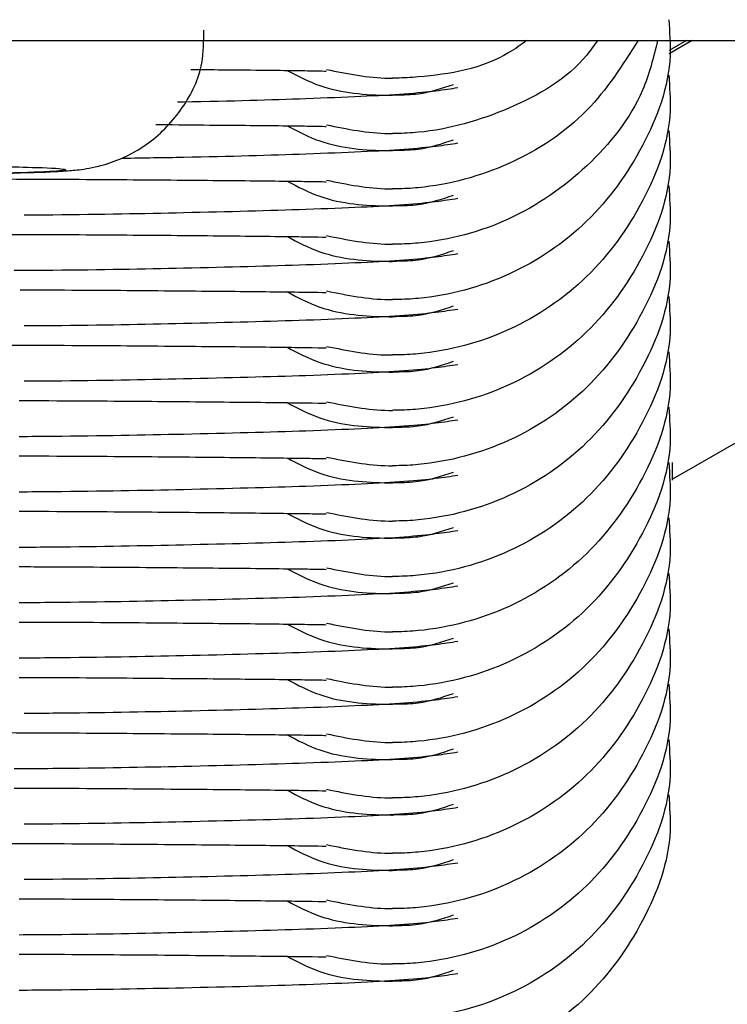
# Model space of a CAD drawing. Units: millimetres. Extents: x 18753 to 26028, y 31138 to 38327.
# Drawn here: x 21387 to 21395, y 36309 to 36319 of the extents above; entities that cross this region are included whole.
import ezdxf

# ---------------------------------------------------------------- set-up
doc = ezdxf.new("R2010")
doc.units = ezdxf.units.MM
doc.header["$LTSCALE"] = 200

msp = doc.modelspace()

# ---------------------------------------------------------------- linework, layer by layer
at = {"color": 7, "linetype": 'Continuous', "lineweight": 25}
for p, q in [((21135.216, 36318.848), (23633.753, 36318.848)), ((21394.634, 36318.848), (21394.447, 36318.741)), ((21394.694, 36318.848), (21394.449, 36318.707)), ((21402.659, 36318.848), (21394.482, 36314.148)), ((21394.482, 36314.138), (21394.482, 36314.328))]:
    msp.add_line(p, q, dxfattribs=at)
for points, knots in [([(21394.442, 36319.072), (21394.452, 36318.943), (21394.489, 36318.478), (21394.199, 36317.698), (21393.607, 36316.871), (21392.755, 36316.293), (21392.017, 36316.096), (21391.59, 36316.073), (21391.498, 36316.072), (21391.485, 36316.072)], [0, 0, 0, 0, 0.082174, 0.296992, 0.511815, 0.726584, 0.941265, 0.991428, 1, 1, 1, 1]), ([(21384.082, 36317.403), (21384.21, 36317.402), (21384.686, 36317.401), (21385.533, 36317.404), (21386.504, 36317.412), (21387.304, 36317.425), (21387.771, 36317.438), (21388.009, 36317.453), (21388.147, 36317.464), (21388.349, 36317.502), (21388.596, 36317.58), (21388.928, 36317.767), (21389.254, 36318.113), (21389.464, 36318.547), (21389.463, 36318.841), (21389.462, 36318.959)], [0, 0, 0, 0, 0.049942, 0.18547, 0.321097, 0.457178, 0.594851, 0.667119, 0.718471, 0.741696, 0.774942, 0.821256, 0.888138, 0.954874, 1, 1, 1, 1]), ([(21394.324, 36318.848), (21394.279, 36318.667), (21394.151, 36318.159), (21393.594, 36317.468), (21392.759, 36316.885), (21392.017, 36316.689), (21391.59, 36316.666), (21391.498, 36316.666), (21391.485, 36316.666)], [0, 0, 0, 0, 0.14405, 0.405609, 0.667102, 0.928486, 0.989563, 1, 1, 1, 1]), ([(21394.115, 36318.848), (21393.947, 36318.584), (21393.597, 36318.035), (21392.752, 36317.482), (21392.017, 36317.283), (21391.59, 36317.259), (21391.498, 36317.259), (21391.485, 36317.259)], [0, 0, 0, 0, 0.288724, 0.601635, 0.914426, 0.987512, 1, 1, 1, 1]), ([(21393.678, 36318.848), (21393.641, 36318.795), (21393.411, 36318.467), (21392.741, 36318.085), (21392.018, 36317.875), (21391.59, 36317.853), (21391.498, 36317.852), (21391.485, 36317.852)], [0, 0, 0, 0, 0.077557, 0.483371, 0.889019, 0.983804, 1, 1, 1, 1]), ([(21392.921, 36318.848), (21392.859, 36318.803), (21392.525, 36318.56), (21392.014, 36318.473), (21391.59, 36318.446), (21391.498, 36318.446), (21391.485, 36318.446)], [0, 0, 0, 0, 0.151647, 0.817758, 0.973402, 1, 1, 1, 1]), ([(21389.326, 36318.539), (21389.549, 36318.537), (21390.147, 36318.532), (21390.697, 36318.524), (21390.75, 36318.522), (21390.775, 36318.522)], [0, 0, 0, 0, 0.2424574, 0.6510989, 1, 1, 1, 1]), ([(21390.355, 36318.528), (21390.469, 36318.468), (21390.806, 36318.294), (21391.209, 36318.264), (21391.471, 36318.263), (21391.485, 36318.263)], [0, 0, 0, 0, 0.329458, 0.965694, 1, 1, 1, 1]), ([(21390.777, 36318.538), (21390.999, 36318.494), (21391.233, 36318.446), (21391.471, 36318.446), (21391.485, 36318.446)], [0, 0, 0, 0, 0.943653, 1, 1, 1, 1]), ([(21394.442, 36318.479), (21394.452, 36318.35), (21394.489, 36317.885), (21394.199, 36317.104), (21393.607, 36316.278), (21392.755, 36315.699), (21392.017, 36315.503), (21391.59, 36315.479), (21391.498, 36315.479), (21391.485, 36315.479)], [0, 0, 0, 0, 0.082198, 0.297014, 0.511815, 0.726581, 0.941266, 0.991429, 1, 1, 1, 1]), ([(21389.183, 36318.191), (21389.204, 36318.191), (21389.751, 36318.201), (21390.643, 36318.228), (21391.761, 36318.278), (21392.038, 36318.322), (21392.184, 36318.345)], [0, 0, 0, 0, 0.0118, 0.307265, 0.636751, 1, 1, 1, 1]), ([(21392.135, 36318.375), (21392.011, 36318.333), (21391.813, 36318.267), (21391.59, 36318.263), (21391.498, 36318.263), (21391.485, 36318.263)], [0, 0, 0, 0, 0.58471, 0.939423, 1, 1, 1, 1]), ([(21388.948, 36317.949), (21388.956, 36317.949), (21389.389, 36317.944), (21390.019, 36317.94), (21390.709, 36317.931), (21390.754, 36317.929), (21390.775, 36317.928)], [0, 0, 0, 0, 0.005845, 0.336936, 0.694603, 1, 1, 1, 1]), ([(21390.355, 36317.935), (21390.469, 36317.875), (21390.806, 36317.7), (21391.209, 36317.671), (21391.471, 36317.669), (21391.485, 36317.669)], [0, 0, 0, 0, 0.329456, 0.965697, 1, 1, 1, 1]), ([(21390.777, 36317.945), (21390.999, 36317.9), (21391.233, 36317.853), (21391.471, 36317.852), (21391.485, 36317.852)], [0, 0, 0, 0, 0.943648, 1, 1, 1, 1]), ([(21394.442, 36317.885), (21394.452, 36317.757), (21394.489, 36317.292), (21394.199, 36316.511), (21393.607, 36315.685), (21392.755, 36315.106), (21392.017, 36314.909), (21391.59, 36314.886), (21391.498, 36314.886), (21391.485, 36314.885)], [0, 0, 0, 0, 0.082174, 0.296992, 0.511815, 0.726584, 0.941265, 0.991429, 1, 1, 1, 1]), ([(21388.596, 36317.588), (21388.817, 36317.592), (21389.573, 36317.603), (21390.652, 36317.635), (21391.758, 36317.685), (21392.037, 36317.728), (21392.184, 36317.751)], [0, 0, 0, 0, 0.10983, 0.375993, 0.672791, 1, 1, 1, 1]), ([(21392.135, 36317.781), (21392.011, 36317.74), (21391.813, 36317.674), (21391.59, 36317.67), (21391.498, 36317.669), (21391.485, 36317.669)], [0, 0, 0, 0, 0.584725, 0.93942, 1, 1, 1, 1]), ([(21387.408, 36317.365), (21387.542, 36317.364), (21388.149, 36317.362), (21389.038, 36317.355), (21390.044, 36317.346), (21390.703, 36317.338), (21390.752, 36317.336), (21390.775, 36317.335)], [0, 0, 0, 0, 0.062096, 0.281004, 0.520457, 0.779129, 1, 1, 1, 1]), ([(21390.355, 36317.341), (21390.469, 36317.282), (21390.806, 36317.107), (21391.209, 36317.077), (21391.471, 36317.076), (21391.485, 36317.076)], [0, 0, 0, 0, 0.329459, 0.965697, 1, 1, 1, 1]), ([(21390.777, 36317.352), (21390.999, 36317.307), (21391.233, 36317.26), (21391.471, 36317.259), (21391.485, 36317.259)], [0, 0, 0, 0, 0.943647, 1, 1, 1, 1]), ([(21394.442, 36317.292), (21394.452, 36317.163), (21394.489, 36316.698), (21394.199, 36315.918), (21393.607, 36315.091), (21392.756, 36314.512), (21392.017, 36314.316), (21391.59, 36314.292), (21391.498, 36314.292), (21391.485, 36314.292)], [0, 0, 0, 0, 0.082174, 0.296994, 0.511798, 0.726583, 0.941265, 0.991428, 1, 1, 1, 1]), ([(21392.135, 36317.188), (21392.011, 36317.147), (21391.813, 36317.08), (21391.59, 36317.076), (21391.498, 36317.076), (21391.485, 36317.076)], [0, 0, 0, 0, 0.584731, 0.939419, 1, 1, 1, 1]), ([(21387.538, 36316.98), (21387.641, 36316.981), (21388.275, 36316.985), (21389.331, 36317.006), (21390.664, 36317.041), (21391.754, 36317.091), (21392.036, 36317.135), (21392.184, 36317.158)], [0, 0, 0, 0, 0.039352, 0.241258, 0.468123, 0.721101, 1, 1, 1, 1]), ([(21387.401, 36316.771), (21387.538, 36316.771), (21388.147, 36316.769), (21389.038, 36316.762), (21390.044, 36316.753), (21390.703, 36316.744), (21390.752, 36316.742), (21390.775, 36316.742)], [0, 0, 0, 0, 0.063017, 0.281711, 0.520928, 0.779363, 1, 1, 1, 1]), ([(21390.355, 36316.748), (21390.469, 36316.688), (21390.806, 36316.513), (21391.209, 36316.484), (21391.471, 36316.482), (21391.485, 36316.482)], [0, 0, 0, 0, 0.329486, 0.965695, 1, 1, 1, 1]), ([(21390.777, 36316.758), (21390.999, 36316.714), (21391.233, 36316.666), (21391.471, 36316.666), (21391.485, 36316.666)], [0, 0, 0, 0, 0.943654, 1, 1, 1, 1]), ([(21394.442, 36316.699), (21394.452, 36316.57), (21394.489, 36316.105), (21394.199, 36315.324), (21393.607, 36314.498), (21392.755, 36313.919), (21392.017, 36313.723), (21391.59, 36313.699), (21391.498, 36313.699), (21391.485, 36313.699)], [0, 0, 0, 0, 0.082199, 0.297016, 0.511817, 0.726585, 0.941265, 0.991429, 1, 1, 1, 1]), ([(21387.431, 36316.386), (21387.571, 36316.387), (21388.242, 36316.391), (21389.332, 36316.412), (21390.664, 36316.447), (21391.755, 36316.498), (21392.036, 36316.542), (21392.184, 36316.565)], [0, 0, 0, 0, 0.052218, 0.251419, 0.475236, 0.724836, 1, 1, 1, 1]), ([(21392.135, 36316.595), (21392.011, 36316.553), (21391.813, 36316.487), (21391.59, 36316.483), (21391.498, 36316.482), (21391.485, 36316.482)], [0, 0, 0, 0, 0.58471, 0.939423, 1, 1, 1, 1]), ([(21387.498, 36316.177), (21387.602, 36316.177), (21388.176, 36316.175), (21389.036, 36316.168), (21390.044, 36316.159), (21390.703, 36316.151), (21390.752, 36316.149), (21390.775, 36316.148)], [0, 0, 0, 0, 0.048543, 0.270623, 0.513518, 0.775941, 1, 1, 1, 1]), ([(21390.355, 36316.155), (21390.469, 36316.095), (21390.806, 36315.92), (21391.209, 36315.891), (21391.471, 36315.889), (21391.485, 36315.889)], [0, 0, 0, 0, 0.3294577, 0.965693, 1, 1, 1, 1]), ([(21390.777, 36316.165), (21390.999, 36316.121), (21391.233, 36316.073), (21391.471, 36316.072), (21391.485, 36316.072)], [0, 0, 0, 0, 0.943652, 1, 1, 1, 1]), ([(21394.442, 36316.105), (21394.452, 36315.977), (21394.489, 36315.512), (21394.199, 36314.731), (21393.607, 36313.905), (21392.755, 36313.326), (21392.017, 36313.129), (21391.59, 36313.106), (21391.498, 36313.105), (21391.485, 36313.105)], [0, 0, 0, 0, 0.082174, 0.296992, 0.511815, 0.726584, 0.941265, 0.991428, 1, 1, 1, 1]), ([(21387.538, 36315.793), (21387.641, 36315.794), (21388.275, 36315.798), (21389.33, 36315.819), (21390.664, 36315.854), (21391.754, 36315.905), (21392.036, 36315.948), (21392.184, 36315.971)], [0, 0, 0, 0, 0.039352, 0.24126, 0.468118, 0.721098, 1, 1, 1, 1]), ([(21392.135, 36316.001), (21392.011, 36315.96), (21391.813, 36315.893), (21391.59, 36315.89), (21391.498, 36315.889), (21391.485, 36315.889)], [0, 0, 0, 0, 0.584729, 0.939426, 1, 1, 1, 1]), ([(21387.397, 36315.584), (21387.535, 36315.584), (21388.146, 36315.582), (21389.038, 36315.575), (21390.044, 36315.566), (21390.703, 36315.557), (21390.752, 36315.556), (21390.775, 36315.555)], [0, 0, 0, 0, 0.0635934, 0.2821524, 0.5212226, 0.7794822, 1, 1, 1, 1]), ([(21390.355, 36315.561), (21390.469, 36315.502), (21390.806, 36315.327), (21391.209, 36315.297), (21391.471, 36315.296), (21391.485, 36315.296)], [0, 0, 0, 0, 0.329456, 0.965697, 1, 1, 1, 1]), ([(21390.777, 36315.571), (21390.999, 36315.527), (21391.233, 36315.479), (21391.471, 36315.479), (21391.485, 36315.479)], [0, 0, 0, 0, 0.943647, 1, 1, 1, 1]), ([(21394.442, 36315.512), (21394.452, 36315.383), (21394.489, 36314.918), (21394.199, 36314.137), (21393.607, 36313.311), (21392.756, 36312.732), (21392.017, 36312.536), (21391.59, 36312.512), (21391.498, 36312.512), (21391.485, 36312.512)], [0, 0, 0, 0, 0.082174, 0.296994, 0.511798, 0.726583, 0.941265, 0.991428, 1, 1, 1, 1]), ([(21392.135, 36315.408), (21392.011, 36315.366), (21391.813, 36315.3), (21391.59, 36315.296), (21391.498, 36315.296), (21391.485, 36315.296)], [0, 0, 0, 0, 0.584735, 0.939419, 1, 1, 1, 1]), ([(21387.538, 36315.2), (21387.641, 36315.201), (21388.275, 36315.205), (21389.33, 36315.226), (21390.664, 36315.26), (21391.754, 36315.311), (21392.036, 36315.355), (21392.184, 36315.378)], [0, 0, 0, 0, 0.039349, 0.241255, 0.468121, 0.7211, 1, 1, 1, 1]), ([(21387.485, 36314.991), (21387.593, 36314.99), (21388.172, 36314.988), (21389.037, 36314.981), (21390.044, 36314.972), (21390.703, 36314.964), (21390.752, 36314.962), (21390.775, 36314.961)], [0, 0, 0, 0, 0.0506177, 0.2722052, 0.5145882, 0.7764265, 1, 1, 1, 1]), ([(21390.355, 36314.968), (21390.469, 36314.908), (21390.806, 36314.733), (21391.209, 36314.704), (21391.471, 36314.702), (21391.485, 36314.702)], [0, 0, 0, 0, 0.329452, 0.965698, 1, 1, 1, 1]), ([(21390.777, 36314.978), (21390.999, 36314.933), (21391.233, 36314.886), (21391.471, 36314.885), (21391.485, 36314.885)], [0, 0, 0, 0, 0.943648, 1, 1, 1, 1]), ([(21394.442, 36314.918), (21394.452, 36314.79), (21394.489, 36314.325), (21394.199, 36313.544), (21393.607, 36312.718), (21392.755, 36312.139), (21392.017, 36311.943), (21391.59, 36311.919), (21391.498, 36311.919), (21391.485, 36311.919)], [0, 0, 0, 0, 0.082199, 0.297016, 0.511817, 0.726585, 0.941264, 0.991429, 1, 1, 1, 1]), ([(21387.485, 36314.606), (21387.606, 36314.607), (21388.258, 36314.612), (21389.331, 36314.632), (21390.664, 36314.667), (21391.755, 36314.718), (21392.036, 36314.762), (21392.184, 36314.784)], [0, 0, 0, 0, 0.045801, 0.246351, 0.471694, 0.722973, 1, 1, 1, 1]), ([(21392.135, 36314.814), (21392.011, 36314.773), (21391.813, 36314.707), (21391.59, 36314.703), (21391.498, 36314.702), (21391.485, 36314.702)], [0, 0, 0, 0, 0.5847061, 0.9394168, 1, 1, 1, 1]), ([(21387.485, 36314.397), (21387.593, 36314.397), (21388.172, 36314.395), (21389.037, 36314.388), (21390.044, 36314.379), (21390.703, 36314.37), (21390.752, 36314.369), (21390.775, 36314.368)], [0, 0, 0, 0, 0.050617, 0.272203, 0.514584, 0.776428, 1, 1, 1, 1]), ([(21390.355, 36314.375), (21390.469, 36314.315), (21390.806, 36314.14), (21391.209, 36314.111), (21391.471, 36314.109), (21391.485, 36314.109)], [0, 0, 0, 0, 0.329457, 0.965695, 1, 1, 1, 1]), ([(21390.777, 36314.385), (21390.999, 36314.34), (21391.233, 36314.293), (21391.471, 36314.292), (21391.485, 36314.292)], [0, 0, 0, 0, 0.94365, 1, 1, 1, 1]), ([(21394.442, 36314.325), (21394.452, 36314.196), (21394.489, 36313.731), (21394.199, 36312.951), (21393.607, 36312.124), (21392.755, 36311.546), (21392.017, 36311.349), (21391.59, 36311.326), (21391.498, 36311.325), (21391.485, 36311.325)], [0, 0, 0, 0, 0.082174, 0.296992, 0.511815, 0.726585, 0.941265, 0.991428, 1, 1, 1, 1]), ([(21387.485, 36314.013), (21387.606, 36314.014), (21388.258, 36314.018), (21389.331, 36314.039), (21390.664, 36314.074), (21391.755, 36314.125), (21392.036, 36314.168), (21392.184, 36314.191)], [0, 0, 0, 0, 0.045803, 0.246354, 0.471692, 0.722972, 1, 1, 1, 1]), ([(21392.135, 36314.221), (21392.011, 36314.18), (21391.813, 36314.113), (21391.59, 36314.109), (21391.498, 36314.109), (21391.485, 36314.109)], [0, 0, 0, 0, 0.5847272, 0.9394228, 1, 1, 1, 1]), ([(21387.485, 36313.804), (21387.593, 36313.804), (21388.172, 36313.802), (21389.037, 36313.795), (21390.044, 36313.786), (21390.703, 36313.777), (21390.752, 36313.775), (21390.775, 36313.775)], [0, 0, 0, 0, 0.050617, 0.272209, 0.514591, 0.776436, 1, 1, 1, 1]), ([(21390.355, 36313.781), (21390.469, 36313.721), (21390.806, 36313.546), (21391.209, 36313.517), (21391.471, 36313.516), (21391.485, 36313.515)], [0, 0, 0, 0, 0.329458, 0.965697, 1, 1, 1, 1]), ([(21390.777, 36313.791), (21390.999, 36313.747), (21391.233, 36313.699), (21391.471, 36313.699), (21391.485, 36313.699)], [0, 0, 0, 0, 0.943647, 1, 1, 1, 1]), ([(21394.442, 36313.732), (21394.452, 36313.603), (21394.489, 36313.138), (21394.199, 36312.357), (21393.607, 36311.531), (21392.756, 36310.952), (21392.017, 36310.756), (21391.59, 36310.732), (21391.498, 36310.732), (21391.485, 36310.732)], [0, 0, 0, 0, 0.082175, 0.296994, 0.511798, 0.726583, 0.941265, 0.991429, 1, 1, 1, 1]), ([(21387.485, 36313.42), (21387.606, 36313.42), (21388.258, 36313.425), (21389.331, 36313.446), (21390.664, 36313.48), (21391.755, 36313.531), (21392.036, 36313.575), (21392.184, 36313.598)], [0, 0, 0, 0, 0.045801, 0.246355, 0.471688, 0.722973, 1, 1, 1, 1]), ([(21392.135, 36313.628), (21392.011, 36313.586), (21391.813, 36313.52), (21391.59, 36313.516), (21391.498, 36313.516), (21391.485, 36313.515)], [0, 0, 0, 0, 0.584733, 0.939422, 1, 1, 1, 1]), ([(21387.485, 36313.211), (21387.593, 36313.21), (21388.172, 36313.208), (21389.037, 36313.201), (21390.044, 36313.192), (21390.703, 36313.184), (21390.752, 36313.182), (21390.775, 36313.181)], [0, 0, 0, 0, 0.050618, 0.272205, 0.514589, 0.776435, 1, 1, 1, 1]), ([(21390.355, 36313.188), (21390.469, 36313.128), (21390.806, 36312.953), (21391.209, 36312.923), (21391.471, 36312.922), (21391.485, 36312.922)], [0, 0, 0, 0, 0.329452, 0.965696, 1, 1, 1, 1]), ([(21390.777, 36313.198), (21390.999, 36313.153), (21391.233, 36313.106), (21391.471, 36313.105), (21391.485, 36313.105)], [0, 0, 0, 0, 0.943651, 1, 1, 1, 1]), ([(21394.442, 36313.138), (21394.452, 36313.01), (21394.489, 36312.545), (21394.199, 36311.764), (21393.607, 36310.938), (21392.755, 36310.359), (21392.017, 36310.163), (21391.59, 36310.139), (21391.498, 36310.138), (21391.485, 36310.138)], [0, 0, 0, 0, 0.082199, 0.297016, 0.511817, 0.726585, 0.941265, 0.991429, 1, 1, 1, 1]), ([(21387.485, 36312.826), (21387.606, 36312.827), (21388.258, 36312.831), (21389.331, 36312.852), (21390.664, 36312.887), (21391.755, 36312.938), (21392.036, 36312.981), (21392.184, 36313.004)], [0, 0, 0, 0, 0.045803, 0.246354, 0.471692, 0.722972, 1, 1, 1, 1]), ([(21392.135, 36313.034), (21392.011, 36312.993), (21391.813, 36312.927), (21391.59, 36312.923), (21391.498, 36312.922), (21391.485, 36312.922)], [0, 0, 0, 0, 0.584708, 0.93942, 1, 1, 1, 1]), ([(21387.485, 36312.617), (21387.593, 36312.617), (21388.172, 36312.615), (21389.037, 36312.608), (21390.044, 36312.599), (21390.703, 36312.59), (21390.752, 36312.589), (21390.775, 36312.588)], [0, 0, 0, 0, 0.050617, 0.272209, 0.514591, 0.776428, 1, 1, 1, 1]), ([(21390.355, 36312.594), (21390.469, 36312.535), (21390.806, 36312.36), (21391.209, 36312.331), (21391.471, 36312.329), (21391.485, 36312.329)], [0, 0, 0, 0, 0.329458, 0.965695, 1, 1, 1, 1]), ([(21390.777, 36312.605), (21390.999, 36312.56), (21391.233, 36312.513), (21391.471, 36312.512), (21391.485, 36312.512)], [0, 0, 0, 0, 0.943647, 1, 1, 1, 1]), ([(21394.442, 36312.545), (21394.452, 36312.416), (21394.489, 36311.951), (21394.199, 36311.17), (21393.607, 36310.344), (21392.755, 36309.766), (21392.017, 36309.568), (21391.59, 36309.546), (21391.498, 36309.545), (21391.485, 36309.545)], [0, 0, 0, 0, 0.082174, 0.296992, 0.511815, 0.726584, 0.941265, 0.991428, 1, 1, 1, 1]), ([(21392.135, 36312.441), (21392.011, 36312.4), (21391.813, 36312.333), (21391.59, 36312.329), (21391.498, 36312.329), (21391.485, 36312.329)], [0, 0, 0, 0, 0.5847272, 0.9394228, 1, 1, 1, 1]), ([(21387.485, 36312.233), (21387.606, 36312.234), (21388.258, 36312.238), (21389.331, 36312.259), (21390.664, 36312.294), (21391.755, 36312.344), (21392.036, 36312.388), (21392.184, 36312.411)], [0, 0, 0, 0, 0.045801, 0.246355, 0.471688, 0.722973, 1, 1, 1, 1]), ([(21387.485, 36312.024), (21387.593, 36312.023), (21388.172, 36312.021), (21389.037, 36312.014), (21390.044, 36312.005), (21390.703, 36311.997), (21390.752, 36311.995), (21390.775, 36311.994)], [0, 0, 0, 0, 0.050618, 0.272205, 0.514588, 0.776435, 1, 1, 1, 1]), ([(21390.777, 36312.011), (21390.999, 36311.966), (21391.233, 36311.919), (21391.471, 36311.919), (21391.485, 36311.919)], [0, 0, 0, 0, 0.94365, 1, 1, 1, 1]), ([(21390.355, 36312.001), (21390.469, 36311.941), (21390.806, 36311.766), (21391.209, 36311.737), (21391.471, 36311.735), (21391.485, 36311.735)], [0, 0, 0, 0, 0.329457, 0.965696, 1, 1, 1, 1]), ([(21394.442, 36311.951), (21394.452, 36311.823), (21394.489, 36311.358), (21394.199, 36310.577), (21393.607, 36309.751), (21392.756, 36309.172), (21392.017, 36308.975), (21391.59, 36308.952), (21391.498, 36308.952), (21391.485, 36308.952)], [0, 0, 0, 0, 0.0821743, 0.2969941, 0.5117983, 0.7265832, 0.9412652, 0.9914285, 1, 1, 1, 1]), ([(21387.538, 36311.64), (21387.641, 36311.64), (21388.275, 36311.645), (21389.33, 36311.665), (21390.664, 36311.7), (21391.754, 36311.751), (21392.036, 36311.795), (21392.184, 36311.818)], [0, 0, 0, 0, 0.039352, 0.241259, 0.468121, 0.721099, 1, 1, 1, 1]), ([(21392.135, 36311.848), (21392.011, 36311.806), (21391.813, 36311.74), (21391.59, 36311.736), (21391.498, 36311.735), (21391.485, 36311.735)], [0, 0, 0, 0, 0.584733, 0.939422, 1, 1, 1, 1]), ([(21387.401, 36311.431), (21387.538, 36311.43), (21388.147, 36311.428), (21389.038, 36311.421), (21390.044, 36311.412), (21390.703, 36311.404), (21390.752, 36311.402), (21390.775, 36311.401)], [0, 0, 0, 0, 0.063013, 0.281712, 0.520929, 0.779347, 1, 1, 1, 1]), ([(21390.355, 36311.408), (21390.469, 36311.348), (21390.806, 36311.173), (21391.209, 36311.144), (21391.471, 36311.142), (21391.485, 36311.142)], [0, 0, 0, 0, 0.329458, 0.965695, 1, 1, 1, 1]), ([(21390.777, 36311.418), (21390.999, 36311.373), (21391.233, 36311.326), (21391.471, 36311.325), (21391.485, 36311.325)], [0, 0, 0, 0, 0.943651, 1, 1, 1, 1]), ([(21394.442, 36311.358), (21394.452, 36311.229), (21394.489, 36310.764), (21394.199, 36309.984), (21393.607, 36309.157), (21392.755, 36308.579), (21392.017, 36308.382), (21391.59, 36308.359), (21391.498, 36308.358), (21391.485, 36308.358)], [0, 0, 0, 0, 0.082199, 0.296993, 0.511816, 0.726585, 0.941265, 0.991428, 1, 1, 1, 1]), ([(21387.431, 36311.046), (21387.571, 36311.047), (21388.242, 36311.051), (21389.332, 36311.072), (21390.664, 36311.107), (21391.755, 36311.158), (21392.036, 36311.201), (21392.184, 36311.224)], [0, 0, 0, 0, 0.052216, 0.251422, 0.475245, 0.724835, 1, 1, 1, 1]), ([(21392.135, 36311.254), (21392.011, 36311.213), (21391.813, 36311.146), (21391.59, 36311.142), (21391.498, 36311.142), (21391.485, 36311.142)], [0, 0, 0, 0, 0.5847272, 0.9394228, 1, 1, 1, 1]), ([(21387.434, 36310.837), (21387.559, 36310.837), (21388.157, 36310.835), (21389.037, 36310.828), (21390.044, 36310.819), (21390.703, 36310.81), (21390.752, 36310.809), (21390.775, 36310.808)], [0, 0, 0, 0, 0.0581703, 0.2779953, 0.5184501, 0.7782137, 1, 1, 1, 1]), ([(21390.355, 36310.814), (21390.469, 36310.754), (21390.806, 36310.579), (21391.209, 36310.551), (21391.471, 36310.549), (21391.485, 36310.548)], [0, 0, 0, 0, 0.329457, 0.965695, 1, 1, 1, 1]), ([(21390.777, 36310.824), (21390.999, 36310.78), (21391.233, 36310.732), (21391.471, 36310.732), (21391.485, 36310.732)], [0, 0, 0, 0, 0.94365, 1, 1, 1, 1]), ([(21394.442, 36310.765), (21394.452, 36310.636), (21394.489, 36310.171), (21394.199, 36309.39), (21393.607, 36308.564), (21392.755, 36307.985), (21392.017, 36307.788), (21391.59, 36307.766), (21391.498, 36307.765), (21391.485, 36307.765)], [0, 0, 0, 0, 0.082174, 0.296992, 0.511815, 0.726584, 0.941265, 0.991428, 1, 1, 1, 1]), ([(21392.135, 36310.661), (21392.011, 36310.619), (21391.813, 36310.553), (21391.59, 36310.549), (21391.498, 36310.549), (21391.485, 36310.548)], [0, 0, 0, 0, 0.5847272, 0.9394228, 1, 1, 1, 1]), ([(21387.538, 36310.453), (21387.641, 36310.454), (21388.275, 36310.458), (21389.33, 36310.479), (21390.664, 36310.513), (21391.754, 36310.564), (21392.036, 36310.608), (21392.184, 36310.631)], [0, 0, 0, 0, 0.039352, 0.241259, 0.468121, 0.721106, 1, 1, 1, 1]), ([(21387.397, 36310.244), (21387.535, 36310.244), (21388.146, 36310.241), (21389.038, 36310.234), (21390.044, 36310.225), (21390.703, 36310.217), (21390.752, 36310.215), (21390.775, 36310.214)], [0, 0, 0, 0, 0.06359, 0.282154, 0.521216, 0.779483, 1, 1, 1, 1]), ([(21390.355, 36310.221), (21390.469, 36310.161), (21390.806, 36309.986), (21391.209, 36309.956), (21391.471, 36309.955), (21391.485, 36309.955)], [0, 0, 0, 0, 0.329459, 0.965696, 1, 1, 1, 1]), ([(21390.777, 36310.231), (21390.999, 36310.186), (21391.233, 36310.139), (21391.471, 36310.138), (21391.485, 36310.138)], [0, 0, 0, 0, 0.94365, 1, 1, 1, 1]), ([(21387.538, 36309.86), (21387.641, 36309.86), (21388.275, 36309.865), (21389.33, 36309.885), (21390.664, 36309.92), (21391.754, 36309.971), (21392.036, 36310.015), (21392.184, 36310.037)], [0, 0, 0, 0, 0.03935, 0.241261, 0.468122, 0.7211, 1, 1, 1, 1]), ([(21392.135, 36310.067), (21392.011, 36310.026), (21391.813, 36309.96), (21391.59, 36309.956), (21391.498, 36309.955), (21391.485, 36309.955)], [0, 0, 0, 0, 0.584708, 0.93942, 1, 1, 1, 1]), ([(21387.485, 36309.65), (21387.593, 36309.65), (21388.172, 36309.648), (21389.037, 36309.641), (21390.044, 36309.632), (21390.703, 36309.623), (21390.752, 36309.622), (21390.775, 36309.621)], [0, 0, 0, 0, 0.050618, 0.272205, 0.514589, 0.776435, 1, 1, 1, 1]), ([(21390.355, 36309.627), (21390.469, 36309.568), (21390.806, 36309.393), (21391.209, 36309.364), (21391.471, 36309.362), (21391.485, 36309.362)], [0, 0, 0, 0, 0.329457, 0.965695, 1, 1, 1, 1]), ([(21390.777, 36309.638), (21390.999, 36309.593), (21391.233, 36309.546), (21391.471, 36309.545), (21391.485, 36309.545)], [0, 0, 0, 0, 0.943651, 1, 1, 1, 1]), ([(21387.485, 36309.266), (21387.606, 36309.267), (21388.258, 36309.271), (21389.331, 36309.292), (21390.664, 36309.327), (21391.755, 36309.378), (21392.036, 36309.421), (21392.184, 36309.444)], [0, 0, 0, 0, 0.045803, 0.246353, 0.471689, 0.722974, 1, 1, 1, 1]), ([(21392.135, 36309.474), (21392.011, 36309.433), (21391.813, 36309.366), (21391.59, 36309.362), (21391.498, 36309.362), (21391.485, 36309.362)], [0, 0, 0, 0, 0.5847272, 0.9394228, 1, 1, 1, 1]), ([(21387.485, 36309.057), (21387.593, 36309.057), (21388.172, 36309.055), (21389.037, 36309.048), (21390.044, 36309.038), (21390.703, 36309.03), (21390.752, 36309.028), (21390.775, 36309.027)], [0, 0, 0, 0, 0.050617, 0.272209, 0.514583, 0.776428, 1, 1, 1, 1]), ([(21390.355, 36309.034), (21390.469, 36308.974), (21390.806, 36308.799), (21391.209, 36308.77), (21391.471, 36308.768), (21391.485, 36308.768)], [0, 0, 0, 0, 0.329458, 0.965695, 1, 1, 1, 1]), ([(21390.777, 36309.044), (21390.999, 36309), (21391.233, 36308.952), (21391.471, 36308.952), (21391.485, 36308.952)], [0, 0, 0, 0, 0.94365, 1, 1, 1, 1]), ([(21387.485, 36308.672), (21387.606, 36308.673), (21388.258, 36308.678), (21389.331, 36308.698), (21390.664, 36308.733), (21391.755, 36308.784), (21392.036, 36308.828), (21392.184, 36308.851)], [0, 0, 0, 0, 0.045803, 0.246354, 0.471692, 0.722972, 1, 1, 1, 1]), ([(21392.135, 36308.881), (21392.011, 36308.839), (21391.813, 36308.773), (21391.59, 36308.769), (21391.498, 36308.768), (21391.485, 36308.768)], [0, 0, 0, 0, 0.584732, 0.939421, 1, 1, 1, 1])]:
    msp.add_open_spline(points, degree=3, knots=knots, dxfattribs=at)
at = {"color": 1, "linetype": 'Continuous', "lineweight": 25}
msp.add_open_spline([(21387.263, 36317.499), (21387.41, 36317.495), (21387.792, 36317.487), (21388.026, 36317.469), (21387.952, 36317.448), (21387.484, 36317.429), (21386.688, 36317.414), (21385.654, 36317.404), (21384.866, 36317.402), (21384.483, 36317.402), (21384.483, 36317.402)], degree=3, knots=[0, 0, 0, 0, 0.093982, 0.244934, 0.395889, 0.546849, 0.697804, 0.848764, 0.999717, 1, 1, 1, 1], dxfattribs=at)

doc.saveas('drawing.dxf')
